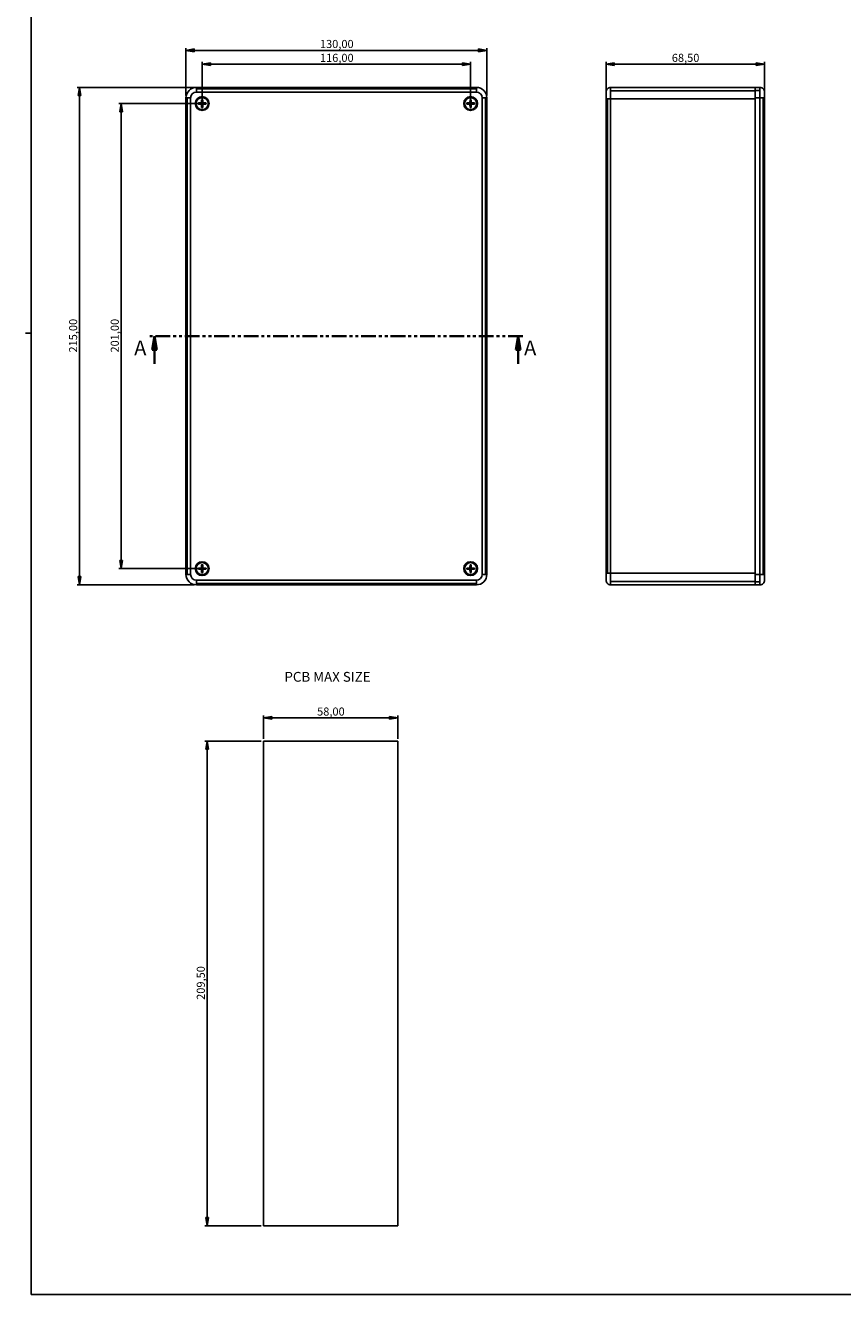
# Model space of a CAD drawing. Units: millimetres. Extents: x 3 to 1186, y 3 to 838.
# Drawn here: x 3 to 356, y 5 to 554 of the extents above; entities that cross this region are included whole.
import ezdxf

# ---------------------------------------------------------------- set-up
doc = ezdxf.new("R2010")
doc.units = ezdxf.units.MM
doc.linetypes.add('PHANTOM', pattern=[12.7, 6.35, -1.27, 1.27, -1.27, 1.27, -1.27])
doc.layers.add('CARTIGLIO', color=7, linetype='Continuous', lineweight=25)
doc.styles.add('SLDTEXTSTYLE0', font='TXT', dxfattribs={"width": 0.75})
doc.dimstyles.new('SLDDIMSTYLE0', dxfattribs={"dimtxt": 3.5, "dimasz": 3.556, "dimexe": 0, "dimexo": 0.0625, "dimgap": 0.875, "dimtad": 1, "dimrnd": 1e-09, "dimzin": 12, "dimdsep": 46, "dimtxsty": 'SLDTEXTSTYLE0', "dimblk1": 'CLOSED', "dimblk2": 'CLOSED', "dimsah": 1, "dimcen": 0.09, "dimadec": 0, "dimazin": 3, "dimtfac": 1, "dimtofl": 0, "dimtmove": 0, "dimatfit": 3, "dimldrblk": 'CLOSED', "dimfxl": 0, "dimfrac": 2, "dimtolj": 1, "dimtzin": 12, "dimarcsym": 0})

# ---------------------------------------------------------------- blocks, each defined once
blk = doc.blocks.new('_Closed')
at = {"color": 0, "linetype": 'ByBlock', "lineweight": -2}
for p, q in [((-1, 0.166667), (0, 0)), ((-1, 0.166667), (-1, -0.166667)), ((0, 0), (-1, -0.166667)), ((0, 0), (-1, 0))]:
    blk.add_line(p, q, dxfattribs=at)
blk = doc.blocks.new('_D')
at = {"layer": 'CARTIGLIO'}
for p, q in [((71.89, 523.31), (71.89, 543.81)), ((201.89, 523.31), (201.89, 543.81)), ((71.89, 542.81), (201.89, 542.81))]:
    blk.add_line(p, q, dxfattribs=at)
at = {"layer": 'CARTIGLIO', "xscale": 3.556, "yscale": 3.556, "rotation": 180.0000000000004}
blk.add_blockref('_Closed', (71.89, 542.81, -34.25), dxfattribs=at)
at = {"layer": 'CARTIGLIO', "xscale": 3.556, "yscale": 3.556}
blk.add_blockref('_Closed', (201.89, 542.81, -34.25), dxfattribs=at)
at = {"layer": 'CARTIGLIO', "insert": (129.77, 547.32), "char_height": 3.5, "attachment_point": 1, "style": 'SLDTEXTSTYLE0'}
blk.add_mtext('130,00', dxfattribs=at)
blk = doc.blocks.new('_D_1')
at = {"layer": 'CARTIGLIO'}
for p, q in [((78.89, 520.81), (78.89, 537.81)), ((194.89, 520.81), (194.89, 537.81)), ((78.89, 536.81), (194.89, 536.81))]:
    blk.add_line(p, q, dxfattribs=at)
at = {"layer": 'CARTIGLIO', "xscale": 3.556, "yscale": 3.556, "rotation": 180.0000000000004}
blk.add_blockref('_Closed', (78.89, 536.81, -34.25), dxfattribs=at)
at = {"layer": 'CARTIGLIO', "xscale": 3.556, "yscale": 3.556}
blk.add_blockref('_Closed', (194.89, 536.81, -34.25), dxfattribs=at)
at = {"layer": 'CARTIGLIO', "insert": (129.77, 541.32), "char_height": 3.5, "attachment_point": 1, "style": 'SLDTEXTSTYLE0'}
blk.add_mtext('116,00', dxfattribs=at)
blk = doc.blocks.new('_D_2')
at = {"layer": 'CARTIGLIO'}
for p, q in [((75.39, 526.81), (24.89, 526.81)), ((25.89, 526.81), (25.89, 311.81)), ((75.39, 311.81), (24.89, 311.81))]:
    blk.add_line(p, q, dxfattribs=at)
at = {"layer": 'CARTIGLIO', "xscale": 3.556, "yscale": 3.556}
for p, rotation in [((25.89, 526.81, -34.25), 90.0000000000004), ((25.89, 311.81, -34.25), 270.0000000000004)]:
    blk.add_blockref('_Closed', p, dxfattribs=dict(at, rotation=rotation))
at = {"layer": 'CARTIGLIO', "insert": (21.37, 412.19), "char_height": 3.5, "attachment_point": 1, "rotation": 90, "style": 'SLDTEXTSTYLE0'}
blk.add_mtext('215,00', dxfattribs=at)
blk = doc.blocks.new('_D_3')
at = {"layer": 'CARTIGLIO'}
for p, q in [((77.89, 519.81), (42.89, 519.81)), ((43.89, 318.81), (43.89, 519.81)), ((77.89, 318.81), (42.89, 318.81))]:
    blk.add_line(p, q, dxfattribs=at)
at = {"layer": 'CARTIGLIO', "xscale": 3.556, "yscale": 3.556}
for p, rotation in [((43.89, 519.81, -34.25), 90.0000000000004), ((43.89, 318.81, -34.25), 270.0000000000004)]:
    blk.add_blockref('_Closed', p, dxfattribs=dict(at, rotation=rotation))
at = {"layer": 'CARTIGLIO', "insert": (39.37, 412.19), "char_height": 3.5, "attachment_point": 1, "rotation": 90, "style": 'SLDTEXTSTYLE0'}
blk.add_mtext('201,00', dxfattribs=at)
blk = doc.blocks.new('_D_8')
at = {"layer": 'CARTIGLIO'}
for p, q in [((253.39, 522.81), (253.39, 537.81)), ((321.89, 523.31), (321.89, 537.81)), ((253.39, 536.81), (321.89, 536.81))]:
    blk.add_line(p, q, dxfattribs=at)
at = {"layer": 'CARTIGLIO', "xscale": 3.556, "yscale": 3.556, "rotation": 180.0000000000004}
blk.add_blockref('_Closed', (253.39, 536.81), dxfattribs=at)
at = {"layer": 'CARTIGLIO', "xscale": 3.556, "yscale": 3.556}
blk.add_blockref('_Closed', (321.89, 536.81), dxfattribs=at)
at = {"layer": 'CARTIGLIO', "insert": (281.82, 541.32), "char_height": 3.5, "attachment_point": 1, "style": 'SLDTEXTSTYLE0'}
blk.add_mtext('68,50', dxfattribs=at)
blk = doc.blocks.new('_D_50')
at = {"layer": 'CARTIGLIO'}
for p, q in [((104.37, 244.26), (80.06, 244.26)), ((81.06, 244.26), (81.06, 34.76)), ((104.37, 34.76), (80.06, 34.76))]:
    blk.add_line(p, q, dxfattribs=at)
at = {"layer": 'CARTIGLIO', "xscale": 3.556, "yscale": 3.556}
for p, rotation in [((81.06, 244.26), 90.0000000000004), ((81.06, 34.76), 270.0000000000004)]:
    blk.add_blockref('_Closed', p, dxfattribs=dict(at, rotation=rotation))
at = {"layer": 'CARTIGLIO', "insert": (76.55, 132.4), "char_height": 3.5, "attachment_point": 1, "rotation": 90, "style": 'SLDTEXTSTYLE0'}
blk.add_mtext('209,50', dxfattribs=at)
blk = doc.blocks.new('_D_51')
at = {"layer": 'CARTIGLIO'}
for p, q in [((105.37, 245.26), (105.37, 255.26)), ((105.37, 254.26), (163.37, 254.26)), ((163.37, 245.26), (163.37, 255.26))]:
    blk.add_line(p, q, dxfattribs=at)
at = {"layer": 'CARTIGLIO', "xscale": 3.556, "yscale": 3.556, "rotation": 180.0000000000004}
blk.add_blockref('_Closed', (105.37, 254.26), dxfattribs=at)
at = {"layer": 'CARTIGLIO', "xscale": 3.556, "yscale": 3.556}
blk.add_blockref('_Closed', (163.37, 254.26), dxfattribs=at)
at = {"layer": 'CARTIGLIO', "insert": (128.55, 258.77), "char_height": 3.5, "attachment_point": 1, "style": 'SLDTEXTSTYLE0'}
blk.add_mtext('58,00', dxfattribs=at)

msp = doc.modelspace()

# ---------------------------------------------------------------- linework, layer by layer
at = {"color": 7, "linetype": 'Continuous', "lineweight": 25}
for p, q in [((76.386, 526.22), (76.386, 526.805)), ((197.386, 526.805), (76.386, 526.805)), ((197.386, 526.22), (197.386, 526.805)), ((255.392, 525.341), (255.392, 526.805)), ((317.892, 526.805), (255.392, 526.805)), ((319.892, 526.805), (317.892, 526.805)), ((317.892, 526.805), (317.892, 525.487)), ((319.892, 526.805), (319.892, 525.487)), ((72.471, 522.305), (71.886, 522.305)), ((71.886, 522.305), (71.886, 316.305)), ((73.886, 522.305), (72.471, 522.305)), ((72.471, 316.305), (72.471, 522.305)), ((73.886, 316.305), (73.886, 522.305)), ((76.386, 524.805), (76.386, 526.22)), ((76.386, 526.22), (197.386, 526.22)), ((76.386, 524.805), (197.386, 524.805)), ((78.632, 521.449), (78.609, 520.292)), ((78.886, 520.558), (78.886, 521.377)), ((79.139, 521.449), (79.162, 520.292)), ((194.632, 521.449), (194.609, 520.292)), ((194.886, 520.558), (194.886, 521.377)), ((195.139, 521.449), (195.162, 520.292)), ((197.386, 524.805), (197.386, 526.22)), ((199.886, 522.305), (199.886, 316.305)), ((199.886, 522.305), (201.3, 522.305)), ((201.3, 522.305), (201.3, 316.305)), ((201.3, 522.305), (201.886, 522.305)), ((201.886, 316.305), (201.886, 522.305)), ((253.392, 524.805), (253.392, 521.805)), ((253.978, 521.805), (253.392, 521.805)), ((253.392, 521.805), (253.392, 316.805)), ((255.392, 521.805), (253.978, 521.805)), ((253.978, 316.805), (253.978, 521.805)), ((255.392, 521.805), (255.392, 525.341)), ((255.392, 525.341), (317.892, 525.341)), ((255.392, 316.805), (255.392, 521.805)), ((255.392, 521.805), (317.892, 521.805)), ((319.892, 525.487), (317.892, 525.487)), ((317.892, 525.487), (317.892, 522.305)), ((317.892, 522.305), (317.892, 316.305)), ((317.892, 522.305), (319.892, 522.305)), ((317.892, 316.805), (317.892, 521.805)), ((319.892, 525.487), (319.892, 522.305)), ((319.892, 522.305), (319.892, 316.305)), ((321.306, 522.305), (319.892, 522.305)), ((321.892, 522.305), (321.306, 522.305)), ((321.306, 316.305), (321.306, 522.305)), ((321.892, 522.305), (321.892, 524.805)), ((321.892, 316.305), (321.892, 522.305)), ((77.314, 519.805), (77.223, 519.805)), ((77.242, 520.059), (78.399, 520.082)), ((77.242, 519.552), (78.399, 519.529)), ((78.399, 520.082), (78.399, 520.05)), ((78.399, 519.529), (78.399, 519.56)), ((78.609, 520.292), (78.641, 520.292)), ((78.609, 519.318), (78.641, 519.319)), ((78.632, 518.162), (78.609, 519.318)), ((78.886, 519.805), (78.886, 520.558)), ((78.886, 519.805), (78.886, 519.053)), ((79.162, 520.292), (79.131, 520.292)), ((79.162, 519.318), (79.131, 519.319)), ((79.139, 518.162), (79.162, 519.318)), ((79.373, 520.082), (79.372, 520.05)), ((79.373, 519.529), (79.372, 519.56)), ((80.529, 520.059), (79.373, 520.082)), ((80.529, 519.552), (79.373, 519.529)), ((193.314, 519.805), (193.223, 519.805)), ((193.242, 520.059), (194.399, 520.082)), ((193.242, 519.552), (194.399, 519.529)), ((194.399, 520.082), (194.399, 520.05)), ((194.399, 519.529), (194.399, 519.56)), ((194.609, 520.292), (194.641, 520.292)), ((194.609, 519.318), (194.641, 519.319)), ((194.632, 518.162), (194.609, 519.318)), ((194.886, 519.805), (194.886, 520.558)), ((194.886, 519.805), (194.886, 519.053)), ((195.162, 520.292), (195.131, 520.292)), ((195.162, 519.318), (195.131, 519.319)), ((195.139, 518.162), (195.162, 519.318)), ((195.373, 520.082), (195.372, 520.05)), ((195.373, 519.529), (195.372, 519.56)), ((196.529, 520.059), (195.373, 520.082)), ((196.529, 519.552), (195.373, 519.529)), ((77.242, 319.059), (78.399, 319.082)), ((77.242, 318.552), (78.399, 318.529)), ((78.399, 319.082), (78.399, 319.05)), ((78.399, 318.529), (78.399, 318.56)), ((78.632, 320.449), (78.609, 319.292)), ((78.609, 319.292), (78.641, 319.292)), ((78.609, 318.318), (78.641, 318.319)), ((78.632, 317.162), (78.609, 318.318)), ((78.886, 318.805), (78.886, 319.558)), ((78.886, 318.805), (78.886, 318.053)), ((79.162, 319.292), (79.131, 319.292)), ((79.162, 318.318), (79.131, 318.319)), ((79.139, 320.449), (79.162, 319.292)), ((79.139, 317.162), (79.162, 318.318)), ((79.373, 319.082), (79.372, 319.05)), ((79.373, 318.529), (79.372, 318.56)), ((80.529, 319.059), (79.373, 319.082)), ((80.529, 318.552), (79.373, 318.529)), ((80.457, 318.805), (80.549, 318.805)), ((193.314, 318.805), (193.223, 318.805)), ((193.242, 319.059), (194.399, 319.082)), ((193.242, 318.552), (194.399, 318.529)), ((194.399, 319.082), (194.399, 319.05)), ((194.399, 318.529), (194.399, 318.56)), ((194.632, 320.449), (194.609, 319.292)), ((194.609, 319.292), (194.641, 319.292)), ((194.609, 318.318), (194.641, 318.319)), ((194.632, 317.162), (194.609, 318.318)), ((194.886, 319.558), (194.886, 320.377)), ((194.886, 318.805), (194.886, 319.558)), ((194.886, 318.805), (194.886, 318.053)), ((195.162, 319.292), (195.131, 319.292)), ((195.162, 318.318), (195.131, 318.319)), ((195.139, 320.449), (195.162, 319.292)), ((195.139, 317.162), (195.162, 318.318)), ((195.373, 319.082), (195.372, 319.05)), ((195.373, 318.529), (195.372, 318.56)), ((196.529, 319.059), (195.373, 319.082)), ((196.529, 318.552), (195.373, 318.529)), ((71.886, 316.305), (72.471, 316.305)), ((72.471, 316.305), (73.886, 316.305)), ((76.386, 312.391), (76.386, 313.805)), ((197.386, 313.805), (76.386, 313.805)), ((78.886, 318.053), (78.886, 317.234)), ((197.386, 312.391), (197.386, 313.805)), ((201.3, 316.305), (199.886, 316.305)), ((201.886, 316.305), (201.3, 316.305)), ((253.392, 316.805), (253.392, 313.805)), ((253.978, 316.805), (253.392, 316.805)), ((255.392, 316.805), (253.978, 316.805)), ((255.392, 313.27), (255.392, 316.805)), ((317.892, 316.805), (255.392, 316.805)), ((255.392, 311.805), (255.392, 313.27)), ((255.392, 313.27), (317.892, 313.27)), ((319.892, 316.305), (317.892, 316.305)), ((317.892, 316.305), (317.892, 313.123)), ((319.892, 313.123), (317.892, 313.123)), ((317.892, 313.123), (317.892, 311.805)), ((319.892, 316.305), (319.892, 313.123)), ((319.892, 316.305), (321.306, 316.305)), ((319.892, 313.123), (319.892, 311.805)), ((321.306, 316.305), (321.892, 316.305)), ((321.892, 313.805), (321.892, 316.305)), ((197.386, 312.391), (76.386, 312.391)), ((76.386, 311.805), (76.386, 312.391)), ((76.386, 311.805), (197.386, 311.805)), ((197.386, 311.805), (197.386, 312.391)), ((255.392, 311.805), (317.892, 311.805)), ((317.892, 311.805), (319.892, 311.805)), ((105.366, 34.759), (105.366, 244.259)), ((105.366, 244.259), (163.366, 244.259)), ((163.366, 244.259), (163.366, 34.759)), ((163.366, 34.759), (105.366, 34.759))]:
    msp.add_line(p, q, dxfattribs=at)
at = {"color": 7, "linetype": 'PHANTOM', "lineweight": 35}
msp.add_line((217.486, 419.305), (56.286, 419.305), dxfattribs=at)
at = {"color": 7, "linetype": 'Continuous', "lineweight": 35}
for p, q in [((58.286, 407.305), (58.286, 419.305)), ((215.486, 407.305), (215.486, 419.305))]:
    msp.add_line(p, q, dxfattribs=at)
at = {"color": 7, "linetype": 'Continuous', "lineweight": 25}
for centre, radius, start, end in [((76.386, 522.305), 4.5, 90, 135), ((197.386, 522.305), 4.5, 45, 90), ((255.392, 524.805), 2, 90, 135), ((319.892, 524.805), 2, 45, 90), ((76.386, 522.305), 4.5, 135, 180), ((76.386, 522.305), 2.5, 90, 180), ((78.886, 519.805), 3, 0, 180), ((78.886, 519.805), 2.6, 90, 270), ((78.886, 519.805), 1.572, 90, 99.32075), ((78.886, 519.805), 1.663, 81.22442, 98.77558), ((78.886, 519.805), 2.6, 270, 90), ((78.886, 519.805), 1.572, 80.67925, 90), ((194.886, 519.805), 3, 0, 180), ((194.886, 519.805), 2.6, 90, 270), ((194.886, 519.805), 1.572, 90, 99.32075), ((194.886, 519.805), 1.663, 81.22442, 98.77558), ((194.886, 519.805), 2.6, 270, 90), ((194.886, 519.805), 1.572, 80.67925, 90), ((197.386, 522.305), 2.5, 0, 90), ((197.386, 522.305), 4.5, 0, 45), ((255.392, 524.805), 2, 135, 180), ((319.892, 524.805), 2, 0, 45), ((78.886, 519.805), 3, 180, 0), ((78.886, 519.805), 1.663, 171.22442, 180), ((78.886, 519.805), 1.663, 180, 188.77558), ((78.886, 519.805), 1.572, 170.67925, 180), ((78.886, 519.805), 1.572, 180, 189.32075), ((78.886, 519.805), 0.752, 161.20228, 198.79772), ((78.394, 520.297), 0.215, 271.13225, 358.86775), ((78.394, 519.314), 0.215, 1.13225, 88.86775), ((78.886, 519.805), 1.572, 260.67925, 279.32075), ((78.886, 519.805), 1.663, 261.22442, 278.77558), ((78.886, 519.805), 0.752, 90, 108.79772), ((78.886, 519.805), 0.752, 251.20228, 270), ((78.886, 519.805), 0.752, 71.20228, 90), ((78.886, 519.805), 0.752, 270, 288.79772), ((79.377, 520.297), 0.215, 181.13225, 268.86775), ((79.377, 519.314), 0.215, 91.13225, 178.86775), ((78.886, 519.805), 0.752, 341.20228, 18.79772), ((78.886, 519.805), 1.572, 350.67925, 9.32075), ((78.886, 519.805), 1.663, 351.22442, 8.77558), ((194.886, 519.805), 3, 180, 0), ((194.886, 519.805), 1.663, 171.22442, 180), ((194.886, 519.805), 1.663, 180, 188.77558), ((194.886, 519.805), 1.572, 170.67925, 180), ((194.886, 519.805), 1.572, 180, 189.32075), ((194.886, 519.805), 0.752, 161.20228, 198.79772), ((194.394, 520.297), 0.215, 271.13225, 358.86775), ((194.394, 519.314), 0.215, 1.13225, 88.86775), ((194.886, 519.805), 1.572, 260.67925, 279.32075), ((194.886, 519.805), 1.663, 261.22442, 278.77558), ((194.886, 519.805), 0.752, 90, 108.79772), ((194.886, 519.805), 0.752, 251.20228, 270), ((194.886, 519.805), 0.752, 71.20228, 90), ((194.886, 519.805), 0.752, 270, 288.79772), ((195.377, 520.297), 0.215, 181.13225, 268.86775), ((195.377, 519.314), 0.215, 91.13225, 178.86775), ((194.886, 519.805), 0.752, 341.20228, 18.79772), ((194.886, 519.805), 1.572, 350.67925, 9.32075), ((194.886, 519.805), 1.663, 351.22442, 8.77558), ((78.886, 318.805), 3, 0, 180), ((78.886, 318.805), 3, 180, 0), ((78.886, 318.805), 2.6, 90, 270), ((78.886, 318.805), 1.663, 171.22442, 188.77558), ((78.886, 318.805), 1.572, 170.67925, 189.32075), ((78.886, 318.805), 0.752, 161.20228, 198.79772), ((78.394, 319.297), 0.215, 271.13225, 358.86775), ((78.394, 318.314), 0.215, 1.13225, 88.86775), ((78.886, 318.805), 1.572, 80.67925, 99.32075), ((78.886, 318.805), 1.663, 81.22442, 98.77558), ((78.886, 318.805), 0.752, 90, 108.79772), ((78.886, 318.805), 2.6, 270, 90), ((78.886, 318.805), 0.752, 71.20228, 90), ((79.377, 319.297), 0.215, 181.13225, 268.86775), ((79.377, 318.314), 0.215, 91.13225, 178.86775), ((78.886, 318.805), 0.752, 341.20228, 18.79772), ((78.886, 318.805), 1.572, 0, 9.32075), ((78.886, 318.805), 1.572, 350.67925, 0), ((78.886, 318.805), 1.663, 0, 8.77558), ((78.886, 318.805), 1.663, 351.22442, 0), ((194.886, 318.805), 3, 0, 180), ((194.886, 318.805), 3, 180, 0), ((194.886, 318.805), 2.6, 90, 270), ((194.886, 318.805), 1.663, 171.22442, 180), ((194.886, 318.805), 1.663, 180, 188.77558), ((194.886, 318.805), 1.572, 170.67925, 180), ((194.886, 318.805), 1.572, 180, 189.32075), ((194.886, 318.805), 0.752, 161.20228, 198.79772), ((194.394, 319.297), 0.215, 271.13225, 358.86775), ((194.394, 318.314), 0.215, 1.13225, 88.86775), ((194.886, 318.805), 1.572, 90, 99.32075), ((194.886, 318.805), 1.663, 81.22442, 98.77558), ((194.886, 318.805), 0.752, 90, 108.79772), ((194.886, 318.805), 2.6, 270, 90), ((194.886, 318.805), 1.572, 80.67925, 90), ((194.886, 318.805), 0.752, 71.20228, 90), ((195.377, 319.297), 0.215, 181.13225, 268.86775), ((195.377, 318.314), 0.215, 91.13225, 178.86775), ((194.886, 318.805), 0.752, 341.20228, 18.79772), ((194.886, 318.805), 1.572, 350.67925, 9.32075), ((194.886, 318.805), 1.663, 351.22442, 8.77558), ((76.386, 316.305), 4.5, 180, 225), ((76.386, 316.305), 4.5, 225, 270), ((76.386, 316.305), 2.5, 180, 270), ((78.886, 318.805), 1.572, 260.67925, 270), ((78.886, 318.805), 1.663, 261.22442, 278.77558), ((78.886, 318.805), 0.752, 251.20228, 270), ((78.886, 318.805), 0.752, 270, 288.79772), ((78.886, 318.805), 1.572, 270, 279.32075), ((194.886, 318.805), 1.572, 260.67925, 279.32075), ((194.886, 318.805), 1.663, 261.22442, 278.77558), ((194.886, 318.805), 0.752, 251.20228, 270), ((194.886, 318.805), 0.752, 270, 288.79772), ((197.386, 316.305), 2.5, 270, 0), ((197.386, 316.305), 4.5, 270, 315), ((197.386, 316.305), 4.5, 315, 0), ((255.392, 313.805), 2, 180, 225), ((319.892, 313.805), 2, 315, 0), ((255.392, 313.805), 2, 225, 270), ((319.892, 313.805), 2, 270, 315)]:
    msp.add_arc(centre, radius, start, end, dxfattribs=at)
for points, knots in [([(78.632, 521.449), (78.632, 521.438), (78.631, 521.417), (78.631, 521.382), (78.631, 521.366), (78.631, 521.357)], [0, 0, 0, 0, 0.28055137, 0.56132796, 1, 1, 1, 1]), ([(78.631, 521.357), (78.633, 521.256), (78.635, 521.075), (78.639, 520.797), (78.642, 520.616), (78.643, 520.518)], [0, 0, 0, 0, 0.3633932, 0.6515931, 1, 1, 1, 1]), ([(79.128, 520.518), (79.13, 520.649), (79.134, 520.931), (79.138, 521.208), (79.14, 521.357)], [0, 0, 0, 0, 0.4642533, 1, 1, 1, 1]), ([(79.14, 521.357), (79.14, 521.36), (79.14, 521.368), (79.14, 521.387), (79.14, 521.415), (79.14, 521.437), (79.139, 521.449)], [0, 0, 0, 0, 0.1863627, 0.4150859, 0.6862764, 1, 1, 1, 1]), ([(194.632, 521.449), (194.632, 521.438), (194.631, 521.417), (194.631, 521.382), (194.631, 521.366), (194.631, 521.357)], [0, 0, 0, 0, 0.28055137, 0.56132796, 1, 1, 1, 1]), ([(194.631, 521.357), (194.633, 521.256), (194.635, 521.075), (194.639, 520.797), (194.642, 520.616), (194.643, 520.518)], [0, 0, 0, 0, 0.3633932, 0.6515931, 1, 1, 1, 1]), ([(195.128, 520.518), (195.13, 520.649), (195.134, 520.931), (195.138, 521.208), (195.14, 521.357)], [0, 0, 0, 0, 0.4642533, 1, 1, 1, 1]), ([(195.14, 521.357), (195.14, 521.36), (195.14, 521.368), (195.14, 521.387), (195.14, 521.415), (195.14, 521.437), (195.139, 521.449)], [0, 0, 0, 0, 0.1863627, 0.4150859, 0.6862764, 1, 1, 1, 1]), ([(77.335, 520.06), (77.331, 520.06), (77.323, 520.06), (77.304, 520.06), (77.276, 520.06), (77.254, 520.059), (77.242, 520.059)], [0, 0, 0, 0, 0.1863627, 0.4150859, 0.6862764, 1, 1, 1, 1]), ([(77.242, 519.552), (77.253, 519.551), (77.274, 519.551), (77.309, 519.551), (77.325, 519.551), (77.335, 519.551)], [0, 0, 0, 0, 0.2805514, 0.561328, 1, 1, 1, 1]), ([(78.173, 520.048), (78.042, 520.05), (77.76, 520.054), (77.483, 520.058), (77.335, 520.06)], [0, 0, 0, 0, 0.4642533, 1, 1, 1, 1]), ([(77.335, 519.551), (77.435, 519.552), (77.616, 519.555), (77.894, 519.559), (78.075, 519.562), (78.173, 519.563)], [0, 0, 0, 0, 0.3633932, 0.6515931, 1, 1, 1, 1]), ([(78.399, 520.05), (78.362, 520.05), (78.287, 520.049), (78.212, 520.048), (78.173, 520.048)], [0, 0, 0, 0, 0.4890651, 1, 1, 1, 1]), ([(78.173, 519.563), (78.22, 519.562), (78.296, 519.562), (78.371, 519.561), (78.399, 519.56)], [0, 0, 0, 0, 0.62847983, 1, 1, 1, 1]), ([(78.641, 520.292), (78.637, 520.262), (78.632, 520.216), (78.602, 520.159), (78.57, 520.121), (78.532, 520.089), (78.475, 520.059), (78.429, 520.054), (78.399, 520.05)], [0, 0, 0, 0, 0.2490073, 0.3767578, 0.5004905, 0.6240168, 0.7517102, 1, 1, 1, 1]), ([(78.399, 519.56), (78.429, 519.557), (78.475, 519.552), (78.532, 519.521), (78.57, 519.49), (78.602, 519.452), (78.632, 519.395), (78.637, 519.349), (78.641, 519.319)], [0, 0, 0, 0, 0.2490073, 0.3767578, 0.5004905, 0.6240168, 0.7517102, 1, 1, 1, 1]), ([(78.643, 519.093), (78.641, 518.962), (78.637, 518.679), (78.633, 518.403), (78.631, 518.254)], [0, 0, 0, 0, 0.4642533, 1, 1, 1, 1]), ([(78.631, 518.254), (78.631, 518.251), (78.631, 518.243), (78.631, 518.224), (78.631, 518.196), (78.632, 518.174), (78.632, 518.162)], [0, 0, 0, 0, 0.18636269, 0.41508586, 0.68627642, 1, 1, 1, 1]), ([(78.643, 520.518), (78.643, 520.471), (78.642, 520.396), (78.641, 520.32), (78.641, 520.292)], [0, 0, 0, 0, 0.6284798, 1, 1, 1, 1]), ([(78.641, 519.319), (78.641, 519.282), (78.642, 519.206), (78.643, 519.131), (78.643, 519.093)], [0, 0, 0, 0, 0.4890651, 1, 1, 1, 1]), ([(79.131, 520.292), (79.13, 520.329), (79.129, 520.404), (79.129, 520.479), (79.128, 520.518)], [0, 0, 0, 0, 0.4890651, 1, 1, 1, 1]), ([(79.128, 519.093), (79.129, 519.14), (79.129, 519.215), (79.13, 519.291), (79.131, 519.319)], [0, 0, 0, 0, 0.6284798, 1, 1, 1, 1]), ([(79.14, 518.254), (79.139, 518.355), (79.136, 518.536), (79.132, 518.814), (79.129, 518.994), (79.128, 519.093)], [0, 0, 0, 0, 0.3633932, 0.6515931, 1, 1, 1, 1]), ([(79.372, 520.05), (79.342, 520.054), (79.296, 520.059), (79.239, 520.089), (79.201, 520.121), (79.169, 520.159), (79.139, 520.216), (79.134, 520.262), (79.131, 520.292)], [0, 0, 0, 0, 0.24900727, 0.37675784, 0.5004905, 0.62401678, 0.7517102, 1, 1, 1, 1]), ([(79.131, 519.319), (79.134, 519.349), (79.139, 519.395), (79.17, 519.452), (79.201, 519.49), (79.239, 519.522), (79.297, 519.552), (79.342, 519.557), (79.372, 519.56)], [0, 0, 0, 0, 0.2490073, 0.3767578, 0.5004905, 0.6240168, 0.7517102, 1, 1, 1, 1]), ([(79.139, 518.162), (79.14, 518.172), (79.14, 518.194), (79.14, 518.229), (79.14, 518.245), (79.14, 518.254)], [0, 0, 0, 0, 0.28055137, 0.56132796, 1, 1, 1, 1]), ([(79.598, 520.048), (79.551, 520.048), (79.476, 520.049), (79.4, 520.05), (79.372, 520.05)], [0, 0, 0, 0, 0.6284798, 1, 1, 1, 1]), ([(79.372, 519.56), (79.409, 519.561), (79.485, 519.562), (79.56, 519.563), (79.598, 519.563)], [0, 0, 0, 0, 0.4890651, 1, 1, 1, 1]), ([(80.437, 520.06), (80.336, 520.059), (80.155, 520.056), (79.877, 520.052), (79.697, 520.049), (79.598, 520.048)], [0, 0, 0, 0, 0.3633932, 0.6515931, 1, 1, 1, 1]), ([(79.598, 519.563), (79.729, 519.561), (80.012, 519.557), (80.288, 519.553), (80.437, 519.551)], [0, 0, 0, 0, 0.4642533, 1, 1, 1, 1]), ([(80.529, 520.059), (80.519, 520.059), (80.497, 520.06), (80.462, 520.06), (80.446, 520.06), (80.437, 520.06)], [0, 0, 0, 0, 0.2805514, 0.561328, 1, 1, 1, 1]), ([(80.437, 519.551), (80.44, 519.551), (80.448, 519.551), (80.468, 519.551), (80.495, 519.551), (80.517, 519.552), (80.529, 519.552)], [0, 0, 0, 0, 0.1863627, 0.4150859, 0.6862764, 1, 1, 1, 1]), ([(193.335, 520.06), (193.331, 520.06), (193.323, 520.06), (193.304, 520.06), (193.276, 520.06), (193.254, 520.059), (193.242, 520.059)], [0, 0, 0, 0, 0.1863627, 0.4150859, 0.6862764, 1, 1, 1, 1]), ([(193.242, 519.552), (193.253, 519.551), (193.274, 519.551), (193.309, 519.551), (193.325, 519.551), (193.335, 519.551)], [0, 0, 0, 0, 0.2805514, 0.561328, 1, 1, 1, 1]), ([(194.173, 520.048), (194.042, 520.05), (193.76, 520.054), (193.483, 520.058), (193.335, 520.06)], [0, 0, 0, 0, 0.4642533, 1, 1, 1, 1]), ([(193.335, 519.551), (193.435, 519.552), (193.616, 519.555), (193.894, 519.559), (194.075, 519.562), (194.173, 519.563)], [0, 0, 0, 0, 0.3633932, 0.6515931, 1, 1, 1, 1]), ([(194.399, 520.05), (194.362, 520.05), (194.287, 520.049), (194.212, 520.048), (194.173, 520.048)], [0, 0, 0, 0, 0.4890651, 1, 1, 1, 1]), ([(194.173, 519.563), (194.22, 519.562), (194.296, 519.562), (194.371, 519.561), (194.399, 519.56)], [0, 0, 0, 0, 0.62847983, 1, 1, 1, 1]), ([(194.641, 520.292), (194.637, 520.262), (194.632, 520.216), (194.602, 520.159), (194.57, 520.121), (194.532, 520.089), (194.475, 520.059), (194.429, 520.054), (194.399, 520.05)], [0, 0, 0, 0, 0.2490073, 0.3767578, 0.5004905, 0.6240168, 0.7517102, 1, 1, 1, 1]), ([(194.399, 519.56), (194.429, 519.557), (194.475, 519.552), (194.532, 519.521), (194.57, 519.49), (194.602, 519.452), (194.632, 519.395), (194.637, 519.349), (194.641, 519.319)], [0, 0, 0, 0, 0.2490073, 0.3767578, 0.5004905, 0.6240168, 0.7517102, 1, 1, 1, 1]), ([(194.643, 519.093), (194.641, 518.962), (194.637, 518.679), (194.633, 518.403), (194.631, 518.254)], [0, 0, 0, 0, 0.4642533, 1, 1, 1, 1]), ([(194.631, 518.254), (194.631, 518.251), (194.631, 518.243), (194.631, 518.224), (194.631, 518.196), (194.632, 518.174), (194.632, 518.162)], [0, 0, 0, 0, 0.18636269, 0.41508586, 0.68627642, 1, 1, 1, 1]), ([(194.643, 520.518), (194.643, 520.471), (194.642, 520.396), (194.641, 520.32), (194.641, 520.292)], [0, 0, 0, 0, 0.6284798, 1, 1, 1, 1]), ([(194.641, 519.319), (194.641, 519.282), (194.642, 519.206), (194.643, 519.131), (194.643, 519.093)], [0, 0, 0, 0, 0.4890651, 1, 1, 1, 1]), ([(195.131, 520.292), (195.13, 520.329), (195.129, 520.404), (195.129, 520.479), (195.128, 520.518)], [0, 0, 0, 0, 0.4890651, 1, 1, 1, 1]), ([(195.128, 519.093), (195.129, 519.14), (195.129, 519.215), (195.13, 519.291), (195.131, 519.319)], [0, 0, 0, 0, 0.6284798, 1, 1, 1, 1]), ([(195.14, 518.254), (195.139, 518.355), (195.136, 518.536), (195.132, 518.814), (195.129, 518.994), (195.128, 519.093)], [0, 0, 0, 0, 0.3633932, 0.6515931, 1, 1, 1, 1]), ([(195.372, 520.05), (195.342, 520.054), (195.296, 520.059), (195.239, 520.089), (195.201, 520.121), (195.169, 520.159), (195.139, 520.216), (195.134, 520.262), (195.131, 520.292)], [0, 0, 0, 0, 0.24900727, 0.37675784, 0.5004905, 0.62401678, 0.7517102, 1, 1, 1, 1]), ([(195.131, 519.319), (195.134, 519.349), (195.139, 519.395), (195.17, 519.452), (195.201, 519.49), (195.239, 519.522), (195.297, 519.552), (195.342, 519.557), (195.372, 519.56)], [0, 0, 0, 0, 0.2490073, 0.3767578, 0.5004905, 0.6240168, 0.7517102, 1, 1, 1, 1]), ([(195.139, 518.162), (195.14, 518.172), (195.14, 518.194), (195.14, 518.229), (195.14, 518.245), (195.14, 518.254)], [0, 0, 0, 0, 0.28055137, 0.56132796, 1, 1, 1, 1]), ([(195.598, 520.048), (195.551, 520.048), (195.476, 520.049), (195.4, 520.05), (195.372, 520.05)], [0, 0, 0, 0, 0.6284798, 1, 1, 1, 1]), ([(195.372, 519.56), (195.409, 519.561), (195.485, 519.562), (195.56, 519.563), (195.598, 519.563)], [0, 0, 0, 0, 0.4890651, 1, 1, 1, 1]), ([(196.437, 520.06), (196.336, 520.059), (196.155, 520.056), (195.877, 520.052), (195.697, 520.049), (195.598, 520.048)], [0, 0, 0, 0, 0.3633932, 0.6515931, 1, 1, 1, 1]), ([(195.598, 519.563), (195.729, 519.561), (196.012, 519.557), (196.288, 519.553), (196.437, 519.551)], [0, 0, 0, 0, 0.4642533, 1, 1, 1, 1]), ([(196.529, 520.059), (196.519, 520.059), (196.497, 520.06), (196.462, 520.06), (196.446, 520.06), (196.437, 520.06)], [0, 0, 0, 0, 0.2805514, 0.561328, 1, 1, 1, 1]), ([(196.437, 519.551), (196.44, 519.551), (196.448, 519.551), (196.468, 519.551), (196.495, 519.551), (196.517, 519.552), (196.529, 519.552)], [0, 0, 0, 0, 0.1863627, 0.4150859, 0.6862764, 1, 1, 1, 1]), ([(77.335, 319.06), (77.331, 319.06), (77.323, 319.06), (77.304, 319.06), (77.276, 319.06), (77.254, 319.059), (77.242, 319.059)], [0, 0, 0, 0, 0.1863627, 0.4150859, 0.6862764, 1, 1, 1, 1]), ([(77.242, 318.552), (77.253, 318.551), (77.274, 318.551), (77.309, 318.551), (77.325, 318.551), (77.335, 318.551)], [0, 0, 0, 0, 0.28055137, 0.56132796, 1, 1, 1, 1]), ([(78.173, 319.048), (78.042, 319.05), (77.76, 319.054), (77.483, 319.058), (77.335, 319.06)], [0, 0, 0, 0, 0.4642533, 1, 1, 1, 1]), ([(77.335, 318.551), (77.435, 318.552), (77.616, 318.555), (77.894, 318.559), (78.075, 318.562), (78.173, 318.563)], [0, 0, 0, 0, 0.3633932, 0.6515931, 1, 1, 1, 1]), ([(78.399, 319.05), (78.362, 319.05), (78.287, 319.049), (78.212, 319.048), (78.173, 319.048)], [0, 0, 0, 0, 0.4890651, 1, 1, 1, 1]), ([(78.173, 318.563), (78.22, 318.562), (78.296, 318.562), (78.371, 318.561), (78.399, 318.56)], [0, 0, 0, 0, 0.62847983, 1, 1, 1, 1]), ([(78.641, 319.292), (78.637, 319.262), (78.632, 319.216), (78.602, 319.159), (78.57, 319.121), (78.532, 319.089), (78.475, 319.059), (78.429, 319.054), (78.399, 319.05)], [0, 0, 0, 0, 0.2490073, 0.3767578, 0.5004905, 0.6240168, 0.7517102, 1, 1, 1, 1]), ([(78.399, 318.56), (78.429, 318.557), (78.475, 318.552), (78.532, 318.521), (78.57, 318.49), (78.602, 318.452), (78.632, 318.395), (78.637, 318.349), (78.641, 318.319)], [0, 0, 0, 0, 0.2490073, 0.3767578, 0.5004905, 0.6240168, 0.7517102, 1, 1, 1, 1]), ([(78.632, 320.449), (78.632, 320.438), (78.631, 320.417), (78.631, 320.382), (78.631, 320.366), (78.631, 320.357)], [0, 0, 0, 0, 0.28055137, 0.56132796, 1, 1, 1, 1]), ([(78.631, 320.357), (78.633, 320.256), (78.635, 320.075), (78.639, 319.797), (78.642, 319.616), (78.643, 319.518)], [0, 0, 0, 0, 0.3633932, 0.6515931, 1, 1, 1, 1]), ([(78.643, 319.518), (78.643, 319.471), (78.642, 319.396), (78.641, 319.32), (78.641, 319.292)], [0, 0, 0, 0, 0.6284798, 1, 1, 1, 1]), ([(78.641, 318.319), (78.641, 318.282), (78.642, 318.206), (78.643, 318.131), (78.643, 318.093)], [0, 0, 0, 0, 0.4890651, 1, 1, 1, 1]), ([(79.128, 319.518), (79.13, 319.649), (79.134, 319.931), (79.138, 320.208), (79.14, 320.357)], [0, 0, 0, 0, 0.4642533, 1, 1, 1, 1]), ([(79.131, 319.292), (79.13, 319.329), (79.129, 319.404), (79.129, 319.479), (79.128, 319.518)], [0, 0, 0, 0, 0.4890651, 1, 1, 1, 1]), ([(79.128, 318.093), (79.129, 318.14), (79.129, 318.215), (79.13, 318.291), (79.131, 318.319)], [0, 0, 0, 0, 0.6284798, 1, 1, 1, 1]), ([(79.372, 319.05), (79.342, 319.054), (79.296, 319.059), (79.239, 319.089), (79.201, 319.121), (79.169, 319.159), (79.139, 319.216), (79.134, 319.262), (79.131, 319.292)], [0, 0, 0, 0, 0.2490073, 0.3767578, 0.5004905, 0.6240168, 0.7517102, 1, 1, 1, 1]), ([(79.131, 318.319), (79.134, 318.349), (79.139, 318.395), (79.17, 318.452), (79.201, 318.49), (79.239, 318.522), (79.297, 318.552), (79.342, 318.557), (79.372, 318.56)], [0, 0, 0, 0, 0.24900727, 0.37675784, 0.5004905, 0.62401678, 0.7517102, 1, 1, 1, 1]), ([(79.14, 320.357), (79.14, 320.36), (79.14, 320.368), (79.14, 320.387), (79.14, 320.415), (79.14, 320.437), (79.139, 320.449)], [0, 0, 0, 0, 0.1863627, 0.4150859, 0.6862764, 1, 1, 1, 1]), ([(79.598, 319.048), (79.551, 319.048), (79.476, 319.049), (79.4, 319.05), (79.372, 319.05)], [0, 0, 0, 0, 0.6284798, 1, 1, 1, 1]), ([(79.372, 318.56), (79.409, 318.561), (79.485, 318.562), (79.56, 318.563), (79.598, 318.563)], [0, 0, 0, 0, 0.4890651, 1, 1, 1, 1]), ([(80.437, 319.06), (80.336, 319.059), (80.155, 319.056), (79.877, 319.052), (79.697, 319.049), (79.598, 319.048)], [0, 0, 0, 0, 0.3633932, 0.6515931, 1, 1, 1, 1]), ([(79.598, 318.563), (79.729, 318.561), (80.012, 318.557), (80.288, 318.553), (80.437, 318.551)], [0, 0, 0, 0, 0.4642533, 1, 1, 1, 1]), ([(80.529, 319.059), (80.519, 319.059), (80.497, 319.06), (80.462, 319.06), (80.446, 319.06), (80.437, 319.06)], [0, 0, 0, 0, 0.2805514, 0.561328, 1, 1, 1, 1]), ([(80.437, 318.551), (80.44, 318.551), (80.448, 318.551), (80.468, 318.551), (80.495, 318.551), (80.517, 318.552), (80.529, 318.552)], [0, 0, 0, 0, 0.1863627, 0.4150859, 0.6862764, 1, 1, 1, 1]), ([(193.335, 319.06), (193.331, 319.06), (193.323, 319.06), (193.304, 319.06), (193.276, 319.06), (193.254, 319.059), (193.242, 319.059)], [0, 0, 0, 0, 0.1863627, 0.4150859, 0.6862764, 1, 1, 1, 1]), ([(193.242, 318.552), (193.253, 318.551), (193.274, 318.551), (193.309, 318.551), (193.325, 318.551), (193.335, 318.551)], [0, 0, 0, 0, 0.2805514, 0.561328, 1, 1, 1, 1]), ([(194.173, 319.048), (194.042, 319.05), (193.76, 319.054), (193.483, 319.058), (193.335, 319.06)], [0, 0, 0, 0, 0.4642533, 1, 1, 1, 1]), ([(193.335, 318.551), (193.435, 318.552), (193.616, 318.555), (193.894, 318.559), (194.075, 318.562), (194.173, 318.563)], [0, 0, 0, 0, 0.3633932, 0.6515931, 1, 1, 1, 1]), ([(194.399, 319.05), (194.362, 319.05), (194.287, 319.049), (194.212, 319.048), (194.173, 319.048)], [0, 0, 0, 0, 0.4890651, 1, 1, 1, 1]), ([(194.173, 318.563), (194.22, 318.562), (194.296, 318.562), (194.371, 318.561), (194.399, 318.56)], [0, 0, 0, 0, 0.62847983, 1, 1, 1, 1]), ([(194.641, 319.292), (194.637, 319.262), (194.632, 319.216), (194.602, 319.159), (194.57, 319.121), (194.532, 319.089), (194.475, 319.059), (194.429, 319.054), (194.399, 319.05)], [0, 0, 0, 0, 0.2490073, 0.3767578, 0.5004905, 0.6240168, 0.7517102, 1, 1, 1, 1]), ([(194.399, 318.56), (194.429, 318.557), (194.475, 318.552), (194.532, 318.521), (194.57, 318.49), (194.602, 318.452), (194.632, 318.395), (194.637, 318.349), (194.641, 318.319)], [0, 0, 0, 0, 0.2490073, 0.3767578, 0.5004905, 0.6240168, 0.7517102, 1, 1, 1, 1]), ([(194.632, 320.449), (194.632, 320.438), (194.631, 320.417), (194.631, 320.382), (194.631, 320.366), (194.631, 320.357)], [0, 0, 0, 0, 0.28055137, 0.56132796, 1, 1, 1, 1]), ([(194.631, 320.357), (194.633, 320.256), (194.635, 320.075), (194.639, 319.797), (194.642, 319.616), (194.643, 319.518)], [0, 0, 0, 0, 0.3633932, 0.6515931, 1, 1, 1, 1]), ([(194.643, 319.518), (194.643, 319.471), (194.642, 319.396), (194.641, 319.32), (194.641, 319.292)], [0, 0, 0, 0, 0.6284798, 1, 1, 1, 1]), ([(194.641, 318.319), (194.641, 318.282), (194.642, 318.206), (194.643, 318.131), (194.643, 318.093)], [0, 0, 0, 0, 0.4890651, 1, 1, 1, 1]), ([(195.128, 319.518), (195.13, 319.649), (195.134, 319.931), (195.138, 320.208), (195.14, 320.357)], [0, 0, 0, 0, 0.4642533, 1, 1, 1, 1]), ([(195.131, 319.292), (195.13, 319.329), (195.129, 319.404), (195.129, 319.479), (195.128, 319.518)], [0, 0, 0, 0, 0.4890651, 1, 1, 1, 1]), ([(195.128, 318.093), (195.129, 318.14), (195.129, 318.215), (195.13, 318.291), (195.131, 318.319)], [0, 0, 0, 0, 0.6284798, 1, 1, 1, 1]), ([(195.372, 319.05), (195.342, 319.054), (195.296, 319.059), (195.239, 319.089), (195.201, 319.121), (195.169, 319.159), (195.139, 319.216), (195.134, 319.262), (195.131, 319.292)], [0, 0, 0, 0, 0.24900727, 0.37675784, 0.5004905, 0.62401678, 0.7517102, 1, 1, 1, 1]), ([(195.131, 318.319), (195.134, 318.349), (195.139, 318.395), (195.17, 318.452), (195.201, 318.49), (195.239, 318.522), (195.297, 318.552), (195.342, 318.557), (195.372, 318.56)], [0, 0, 0, 0, 0.2490073, 0.3767578, 0.5004905, 0.6240168, 0.7517102, 1, 1, 1, 1]), ([(195.14, 320.357), (195.14, 320.36), (195.14, 320.368), (195.14, 320.387), (195.14, 320.415), (195.14, 320.437), (195.139, 320.449)], [0, 0, 0, 0, 0.1863627, 0.4150859, 0.6862764, 1, 1, 1, 1]), ([(195.598, 319.048), (195.551, 319.048), (195.476, 319.049), (195.4, 319.05), (195.372, 319.05)], [0, 0, 0, 0, 0.6284798, 1, 1, 1, 1]), ([(195.372, 318.56), (195.409, 318.561), (195.485, 318.562), (195.56, 318.563), (195.598, 318.563)], [0, 0, 0, 0, 0.4890651, 1, 1, 1, 1]), ([(196.437, 319.06), (196.336, 319.059), (196.155, 319.056), (195.877, 319.052), (195.697, 319.049), (195.598, 319.048)], [0, 0, 0, 0, 0.3633932, 0.6515931, 1, 1, 1, 1]), ([(195.598, 318.563), (195.729, 318.561), (196.012, 318.557), (196.288, 318.553), (196.437, 318.551)], [0, 0, 0, 0, 0.4642533, 1, 1, 1, 1]), ([(196.529, 319.059), (196.519, 319.059), (196.497, 319.06), (196.462, 319.06), (196.446, 319.06), (196.437, 319.06)], [0, 0, 0, 0, 0.2805514, 0.561328, 1, 1, 1, 1]), ([(196.437, 318.551), (196.44, 318.551), (196.448, 318.551), (196.468, 318.551), (196.495, 318.551), (196.517, 318.552), (196.529, 318.552)], [0, 0, 0, 0, 0.1863627, 0.4150859, 0.6862764, 1, 1, 1, 1]), ([(78.643, 318.093), (78.641, 317.962), (78.637, 317.679), (78.633, 317.403), (78.631, 317.254)], [0, 0, 0, 0, 0.4642533, 1, 1, 1, 1]), ([(78.631, 317.254), (78.631, 317.251), (78.631, 317.243), (78.631, 317.224), (78.631, 317.196), (78.632, 317.174), (78.632, 317.162)], [0, 0, 0, 0, 0.1863627, 0.4150859, 0.6862764, 1, 1, 1, 1]), ([(79.14, 317.254), (79.139, 317.355), (79.136, 317.536), (79.132, 317.814), (79.129, 317.994), (79.128, 318.093)], [0, 0, 0, 0, 0.3633932, 0.6515931, 1, 1, 1, 1]), ([(79.139, 317.162), (79.14, 317.172), (79.14, 317.194), (79.14, 317.229), (79.14, 317.245), (79.14, 317.254)], [0, 0, 0, 0, 0.28055137, 0.56132796, 1, 1, 1, 1]), ([(194.643, 318.093), (194.641, 317.962), (194.637, 317.679), (194.633, 317.403), (194.631, 317.254)], [0, 0, 0, 0, 0.4642533, 1, 1, 1, 1]), ([(194.631, 317.254), (194.631, 317.251), (194.631, 317.243), (194.631, 317.224), (194.631, 317.196), (194.632, 317.174), (194.632, 317.162)], [0, 0, 0, 0, 0.18636269, 0.41508586, 0.68627642, 1, 1, 1, 1]), ([(195.14, 317.254), (195.139, 317.355), (195.136, 317.536), (195.132, 317.814), (195.129, 317.994), (195.128, 318.093)], [0, 0, 0, 0, 0.3633932, 0.6515931, 1, 1, 1, 1]), ([(195.139, 317.162), (195.14, 317.172), (195.14, 317.194), (195.14, 317.229), (195.14, 317.245), (195.14, 317.254)], [0, 0, 0, 0, 0.28055137, 0.56132796, 1, 1, 1, 1])]:
    msp.add_open_spline(points, degree=3, knots=knots, dxfattribs=at)
at = {"layer": 'CARTIGLIO'}
for p, q in [((5, 5), (5, 836)), ((5, 420.5), (2.5, 420.5)), ((5, 5), (1184, 5))]:
    msp.add_line(p, q, dxfattribs=at)

# ---------------------------------------------------------------- block references
at = {"color": 7, "linetype": 'Continuous', "lineweight": 35, "xscale": 6, "yscale": 6, "rotation": 90.0000000000004}
for p in [(58.286, 419.305), (215.486, 419.305)]:
    msp.add_blockref('_Closed', p, dxfattribs=at)

# ---------------------------------------------------------------- texts
at = {"color": 7, "linetype": 'Continuous', "char_height": 6.35, "attachment_point": 1, "style": 'SLDTEXTSTYLE0'}
for insert in [(49.512, 417.399), (217.992, 417.399)]:
    msp.add_mtext('A', dxfattribs=dict(at, insert=insert))
at = {"layer": 'CARTIGLIO', "insert": (114.437, 274.15), "char_height": 4.23333, "attachment_point": 1, "style": 'SLDTEXTSTYLE0'}
msp.add_mtext('PCB MAX SIZE', dxfattribs=at)

# ---------------------------------------------------------------- dimensions: what is measured, and where the dimension line sits
at = {"layer": 'CARTIGLIO'}
for base, p1, p2, picture, middle in [((201.886, 542.805), (71.886, 522.305), (201.886, 522.305), '_D', (136.886, 542.805)), ((194.886, 536.805), (78.886, 519.805), (194.886, 519.805), '_D_1', (136.886, 536.805)), ((321.892, 536.805), (253.392, 521.805), (321.892, 522.305), '_D_8', (287.642, 536.805)), ((163.366, 254.259), (105.366, 244.259), (163.366, 244.259), '_D_51', (134.366, 254.259))]:
    dim = msp.add_linear_dim(base=base, p1=p1, p2=p2, dimstyle='SLDDIMSTYLE0', dxfattribs=at)
    dim.commit()
    dim.dimension.update_dxf_attribs({"geometry": picture, "text_midpoint": middle, "dimtype": 160})
for base, p1, p2, picture, middle in [((25.886, 311.805), (76.386, 526.805), (76.386, 311.805), '_D_2', (25.886, 419.305)), ((43.886, 519.805), (78.886, 318.805), (78.886, 519.805), '_D_3', (43.886, 419.305)), ((81.062, 34.759), (105.366, 244.259), (105.366, 34.759), '_D_50', (81.062, 139.509))]:
    dim = msp.add_linear_dim(base=base, p1=p1, p2=p2, angle=90, dimstyle='SLDDIMSTYLE0', dxfattribs=at)
    dim.commit()
    dim.dimension.update_dxf_attribs({"geometry": picture, "text_midpoint": middle, "dimtype": 160})

doc.saveas('drawing.dxf')
